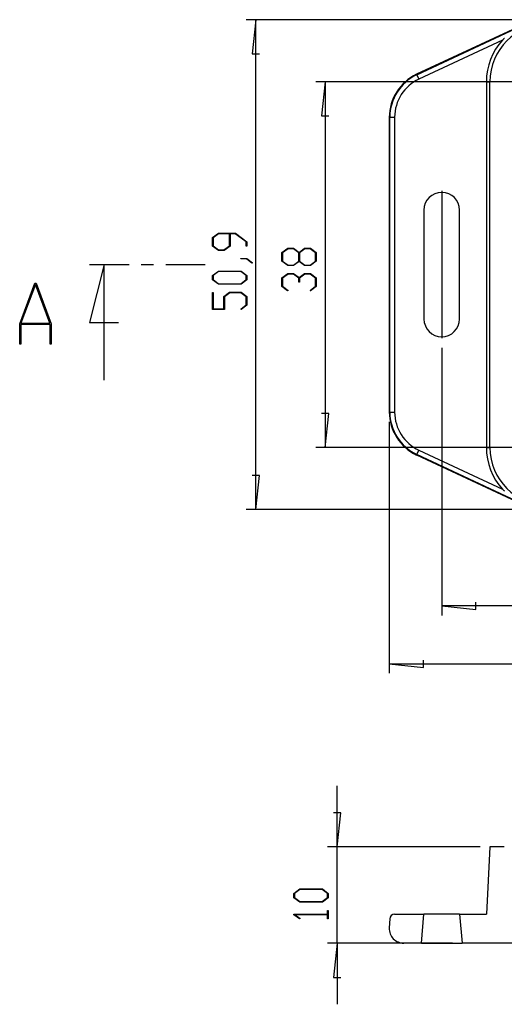
# Model space of a CAD drawing. Units: millimetres. Extents: x 0 to 841, y 0 to 594.
# Drawn here: x 443 to 518, y 234 to 387 of the extents above; entities that cross this region are included whole.
import ezdxf

# ---------------------------------------------------------------- set-up
doc = ezdxf.new("R2010")
doc.units = ezdxf.units.MM
doc.layers.add('LAYER_1', color=179, linetype='Continuous')
doc.layers.add('SLD-0', color=179, linetype='Continuous')

msp = doc.modelspace()

# ---------------------------------------------------------------- linework, layer by layer
at = {"layer": 'LAYER_1'}
for p, q in [((523.35, 386.91), (477.9, 386.91)), ((479.4, 386.91), (478.83, 381.57)), ((479.4, 310.58), (479.4, 386.91)), ((478.83, 381.57), (479.97, 381.57)), ((523.35, 377.25), (488.71, 377.25)), ((490.21, 377.25), (489.64, 371.91)), ((490.21, 377.25), (490.21, 320.25)), ((489.64, 371.91), (490.78, 371.91)), ((508.35, 360.22), (508.35, 337.27)), ((472.63, 352.97), (473.54, 353.66)), ((472.63, 351.63), (472.63, 352.97)), ((473.59, 353.57), (472.75, 352.94)), ((472.75, 352.94), (472.75, 351.66)), ((473.54, 353.66), (476.21, 353.66)), ((475.26, 353.57), (473.59, 353.57)), ((475.26, 351.66), (475.26, 353.57)), ((476.17, 353.57), (475.37, 353.57)), ((475.37, 353.57), (475.37, 351.63)), ((477.88, 352.29), (476.17, 353.57)), ((476.21, 353.66), (477.99, 352.32)), ((473.54, 350.95), (472.63, 351.63)), ((472.75, 351.66), (473.59, 351.03)), ((474.42, 351.03), (475.26, 351.66)), ((475.37, 351.63), (474.46, 350.95)), ((477.88, 351.64), (477.88, 352.29)), ((477.99, 351.64), (477.88, 351.64)), ((477.99, 352.32), (477.99, 351.64)), ((483.44, 350.62), (484.36, 351.3)), ((484.36, 351.3), (485.27, 351.3)), ((485.27, 351.3), (486.12, 350.66)), ((486.12, 350.66), (486.98, 351.3)), ((486.98, 351.3), (487.9, 351.3)), ((487.9, 351.3), (488.8, 350.62)), ((474.46, 350.95), (473.54, 350.95)), ((473.59, 351.03), (474.42, 351.03)), ((483.44, 349.27), (483.44, 350.62)), ((484.4, 351.21), (483.56, 350.58)), ((483.56, 350.58), (483.56, 349.31)), ((485.23, 351.21), (484.4, 351.21)), ((486.07, 350.58), (485.23, 351.21)), ((486.07, 349.31), (486.07, 350.58)), ((487.02, 351.21), (486.19, 350.58)), ((486.19, 350.58), (486.19, 349.31)), ((487.85, 351.21), (487.02, 351.21)), ((488.69, 350.58), (487.85, 351.21)), ((488.69, 349.31), (488.69, 350.58)), ((488.8, 350.62), (488.8, 349.27)), ((477.06, 349.63), (477.06, 349.72)), ((477.06, 349.72), (477.96, 349.72)), ((477.91, 349.63), (477.06, 349.63)), ((478.76, 348.99), (477.91, 349.63)), ((477.96, 349.72), (478.85, 349.05)), ((478.85, 349.05), (478.76, 348.99)), ((484.36, 348.59), (483.44, 349.27)), ((483.56, 349.31), (484.4, 348.68)), ((485.27, 348.59), (484.36, 348.59)), ((484.4, 348.68), (485.23, 348.68)), ((485.23, 348.68), (486.07, 349.31)), ((486.12, 349.23), (485.27, 348.59)), ((486.98, 348.59), (486.12, 349.23)), ((486.19, 349.31), (487.02, 348.68)), ((487.9, 348.59), (486.98, 348.59)), ((487.02, 348.68), (487.85, 348.68)), ((487.85, 348.68), (488.69, 349.31)), ((488.8, 349.27), (487.9, 348.59)), ((472.63, 347.06), (473.54, 347.75)), ((472.63, 346.38), (472.63, 347.06)), ((473.59, 347.66), (472.75, 347.03)), ((472.75, 347.03), (472.75, 346.41)), ((473.54, 347.75), (477.09, 347.75)), ((477.04, 347.66), (473.59, 347.66)), ((477.88, 347.03), (477.04, 347.66)), ((477.09, 347.75), (477.99, 347.06)), ((477.88, 346.41), (477.88, 347.03)), ((477.99, 347.06), (477.99, 346.38)), ((483.44, 346.68), (484.36, 347.36)), ((483.44, 345.34), (483.44, 346.68)), ((484.4, 347.28), (483.56, 346.65)), ((484.36, 347.36), (485.27, 347.36)), ((485.23, 347.28), (484.4, 347.28)), ((486.07, 346.65), (485.23, 347.28)), ((485.27, 347.36), (486.12, 346.72)), ((486.12, 346.72), (486.98, 347.36)), ((487.02, 347.28), (486.18, 346.65)), ((486.98, 347.36), (487.9, 347.36)), ((487.85, 347.28), (487.02, 347.28)), ((488.69, 346.65), (487.85, 347.28)), ((487.9, 347.36), (488.8, 346.68)), ((488.8, 346.68), (488.8, 345.34)), ((473.54, 345.69), (472.63, 346.38)), ((472.75, 346.41), (473.59, 345.78)), ((477.09, 345.69), (473.54, 345.69)), ((473.59, 345.78), (477.04, 345.78)), ((477.04, 345.78), (477.88, 346.41)), ((477.99, 346.38), (477.09, 345.69)), ((484.33, 344.66), (483.44, 345.34)), ((483.56, 346.65), (483.56, 345.37)), ((483.56, 345.37), (484.42, 344.73)), ((486.07, 346.01), (486.07, 346.65)), ((486.18, 346.01), (486.07, 346.01)), ((486.18, 346.65), (486.18, 346.01)), ((487.83, 344.73), (488.69, 345.37)), ((488.8, 345.34), (487.92, 344.66)), ((488.69, 345.37), (488.69, 346.65)), ((472.63, 341.76), (472.63, 344.42)), ((472.63, 344.42), (472.75, 344.42)), ((472.75, 344.42), (472.75, 341.84)), ((474.38, 343.78), (475.29, 344.47)), ((474.38, 341.84), (474.38, 343.78)), ((475.33, 344.38), (474.5, 343.75)), ((474.5, 343.75), (474.5, 341.76)), ((475.29, 344.47), (477.09, 344.47)), ((477.04, 344.38), (475.33, 344.38)), ((477.88, 343.75), (477.04, 344.38)), ((477.09, 344.47), (477.99, 343.78)), ((477.88, 342.47), (477.88, 343.75)), ((477.99, 343.78), (477.99, 342.44)), ((484.42, 344.73), (484.33, 344.66)), ((487.92, 344.66), (487.83, 344.73)), ((477.02, 341.83), (477.88, 342.47)), ((477.99, 342.44), (477.11, 341.77)), ((474.5, 341.76), (472.63, 341.76)), ((472.75, 341.84), (474.38, 341.84)), ((477.11, 341.77), (477.02, 341.83)), ((508.35, 335.77), (508.35, 294.08)), ((490.78, 325.58), (489.64, 325.58)), ((490.21, 320.25), (490.78, 325.58)), ((500.18, 324.28), (500.18, 285.08)), ((523.35, 320.25), (488.71, 320.25)), ((479.97, 315.92), (478.83, 315.92)), ((479.4, 310.58), (479.97, 315.92)), ((523.35, 310.58), (477.9, 310.58)), ((513.68, 295.01), (513.68, 296.15)), ((508.35, 295.58), (513.68, 295.01)), ((635.85, 295.58), (508.35, 295.58)), ((505.52, 286.01), (505.52, 287.15)), ((500.18, 286.58), (505.52, 286.01)), ((500.18, 286.58), (644.01, 286.58)), ((492.07, 258.04), (492.07, 267.57)), ((492.64, 263.37), (491.5, 263.37)), ((492.07, 258.04), (492.64, 263.37)), ((514.35, 258.04), (490.57, 258.04)), ((492.07, 243.04), (492.07, 258.04)), ((485.31, 250.8), (486.22, 251.48)), ((485.31, 250.11), (485.31, 250.8)), ((486.22, 249.43), (485.31, 250.11)), ((486.26, 251.39), (485.42, 250.76)), ((485.42, 250.76), (485.42, 250.14)), ((485.42, 250.14), (486.26, 249.51)), ((486.22, 251.48), (489.76, 251.48)), ((489.72, 251.39), (486.26, 251.39)), ((490.55, 250.76), (489.72, 251.39)), ((489.72, 249.51), (490.55, 250.14)), ((489.76, 251.48), (490.67, 250.8)), ((490.67, 250.11), (489.76, 249.43)), ((490.55, 250.14), (490.55, 250.76)), ((490.67, 250.8), (490.67, 250.11)), ((489.76, 249.43), (486.22, 249.43)), ((486.26, 249.51), (489.72, 249.51)), ((485.31, 247.48), (485.31, 247.54)), ((485.31, 247.54), (490.55, 247.54)), ((486.2, 246.81), (485.31, 247.48)), ((490.55, 247.46), (485.5, 247.46)), ((485.5, 247.46), (486.28, 246.87)), ((490.55, 247.54), (490.55, 248.15)), ((490.55, 248.15), (490.67, 248.15)), ((490.55, 246.84), (490.55, 247.46)), ((490.67, 248.15), (490.67, 246.84)), ((486.28, 246.87), (486.2, 246.81)), ((490.67, 246.84), (490.55, 246.84)), ((510.01, 243.04), (490.57, 243.04)), ((492.07, 243.04), (491.5, 237.71)), ((492.07, 243.04), (492.07, 233.52)), ((491.5, 237.71), (492.64, 237.71))]:
    msp.add_line(p, q, dxfattribs=at)
at = {"layer": 'SLD-0'}
for p, q in [((520.76, 386.01), (504.44, 378.4)), ((520.76, 386), (504.44, 378.39)), ((504.47, 378.32), (520.79, 385.93)), ((517.83, 383.73), (504.79, 377.65)), ((517.83, 383.73), (517.85, 383.75)), ((517.85, 383.75), (517.87, 383.77)), ((517.87, 383.77), (517.89, 383.79)), ((517.89, 383.79), (517.91, 383.81)), ((517.91, 383.81), (517.93, 383.84)), ((517.93, 383.84), (517.95, 383.86)), ((517.95, 383.86), (517.97, 383.88)), ((517.97, 383.88), (518, 383.9)), ((518, 383.9), (518.02, 383.92)), ((518.02, 383.92), (518.04, 383.94)), ((518.04, 383.94), (518.06, 383.96)), ((518.06, 383.96), (518.08, 383.99)), ((518.08, 383.99), (518.1, 384.01)), ((518.1, 384.01), (518.12, 384.03)), ((504.44, 378.39), (504.44, 378.4)), ((504.47, 378.32), (504.44, 378.39)), ((504.47, 378.32), (504.79, 377.65)), ((515.3, 377.25), (515.85, 377.25)), ((515.3, 377.25), (515.3, 320.25)), ((515.85, 320.25), (515.85, 377.25)), ((500.18, 371.71), (500.18, 325.78)), ((500.26, 371.71), (500.18, 371.71)), ((500.18, 371.71), (500.18, 325.78)), ((500.18, 371.71), (500.18, 371.71)), ((500.26, 371.71), (501.01, 371.71)), ((500.26, 325.78), (500.26, 371.71)), ((501.01, 371.71), (501.01, 325.78)), ((505.57, 357.22), (505.57, 340.27)), ((511.12, 340.27), (511.12, 357.22)), ((453.49, 348.75), (459.64, 348.75)), ((455.74, 348.75), (453.49, 339.75)), ((455.74, 330.75), (455.74, 348.75)), ((461.54, 348.75), (463.45, 348.75)), ((465.35, 348.75), (471.5, 348.75)), ((442.59, 339.55), (444.95, 345.88)), ((445.05, 345.63), (442.79, 339.63)), ((444.95, 345.88), (445.14, 345.88)), ((447.3, 339.63), (445.05, 345.63)), ((445.14, 345.88), (447.51, 339.55)), ((442.59, 336.35), (442.59, 339.55)), ((447.35, 339.42), (442.75, 339.42)), ((442.75, 339.42), (442.75, 336.35)), ((442.79, 339.63), (447.3, 339.63)), ((447.35, 336.35), (447.35, 339.42)), ((447.51, 339.55), (447.51, 336.35)), ((453.49, 339.75), (457.99, 339.75)), ((442.75, 336.35), (442.59, 336.35)), ((447.51, 336.35), (447.35, 336.35)), ((500.26, 325.78), (500.18, 325.78)), ((500.18, 325.78), (500.18, 325.78)), ((500.26, 325.78), (501.01, 325.78)), ((504.47, 319.17), (504.44, 319.1)), ((504.44, 319.1), (520.76, 311.49)), ((504.44, 319.1), (520.76, 311.49)), ((504.44, 319.1), (504.44, 319.1)), ((504.47, 319.17), (504.79, 319.85)), ((520.79, 311.56), (504.47, 319.17)), ((504.79, 319.85), (517.83, 313.76)), ((515.3, 320.25), (515.85, 320.25)), ((517.83, 313.76), (517.85, 313.74)), ((517.85, 313.74), (517.87, 313.72)), ((517.87, 313.72), (517.89, 313.7)), ((517.89, 313.7), (517.91, 313.68)), ((517.91, 313.68), (517.93, 313.66)), ((517.93, 313.66), (517.95, 313.63)), ((517.95, 313.63), (517.97, 313.61)), ((517.97, 313.61), (518, 313.59)), ((518, 313.59), (518.02, 313.57)), ((518.02, 313.57), (518.04, 313.55)), ((518.04, 313.55), (518.06, 313.53)), ((518.06, 313.53), (518.08, 313.51)), ((518.08, 313.51), (518.1, 313.49)), ((518.1, 313.49), (518.12, 313.46)), ((515.85, 258.04), (515.3, 247.54)), ((518.1, 258.04), (515.85, 258.04)), ((501.01, 247.54), (505.57, 247.54)), ((505.18, 243.04), (505.57, 247.54)), ((511.12, 247.54), (505.57, 247.54)), ((511.12, 247.54), (511.51, 243.04)), ((511.12, 247.54), (515.3, 247.54)), ((500.26, 246.83), (500.18, 245.41)), ((505.18, 243.04), (502.43, 243.04)), ((505.18, 243.04), (511.51, 243.04)), ((632.68, 243.04), (511.51, 243.04))]:
    msp.add_line(p, q, dxfattribs=at)
for centre, radius, start, end in [((524.85, 377.25), 9, 90, 180), ((524.85, 377.25), 9.55, 137.2597, 180), ((507.56, 371.71), 7.38, 115, 180), ((507.56, 371.71), 7.38, 115, 180), ((507.56, 371.71), 7.3, 115, 180), ((507.56, 371.71), 6.55, 115, 180), ((508.35, 357.22), 2.78, 360, 180), ((508.35, 340.27), 2.77, 180, 360), ((507.56, 325.78), 7.38, 180, 245), ((507.56, 325.78), 7.38, 180, 245), ((507.56, 325.78), 7.3, 180, 245), ((507.56, 325.78), 6.55, 180, 245), ((524.85, 320.25), 9.55, 180, 222.7403), ((524.85, 320.25), 9, 180, 270), ((501.01, 246.79), 0.75, 90, 177), ((502.43, 245.29), 2.25, 177, 270)]:
    msp.add_arc(centre, radius, start, end, dxfattribs=at)

doc.saveas('drawing.dxf')
